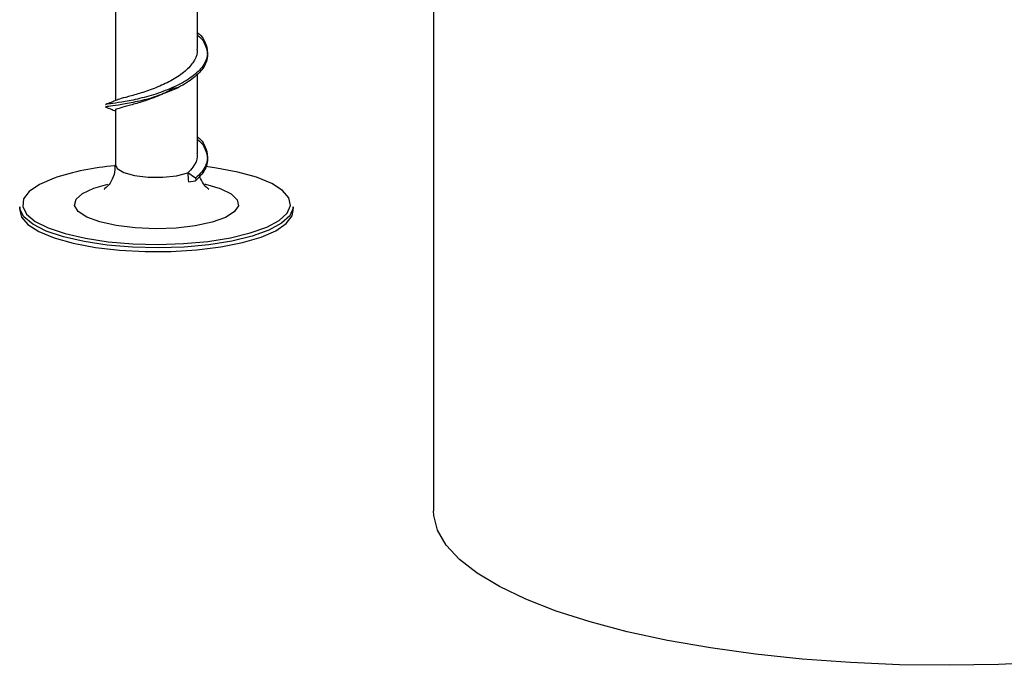
# Model space of a CAD drawing. Units: millimetres. Extents: x 15 to 589, y 5 to 415.
# Drawn here: x 516 to 523, y 117 to 121 of the extents above; entities that cross this region are included whole.
import ezdxf

# ---------------------------------------------------------------- set-up
doc = ezdxf.new("R2010")
doc.units = ezdxf.units.MM

msp = doc.modelspace()

# ---------------------------------------------------------------- linework, layer by layer
at = {"color": 7, "linetype": 'Continuous', "lineweight": 25}
for p, q in [((519.086, 122.3584), (519.086, 117.7336)), ((517.3604, 121.112), (517.3604, 121.6942)), ((516.7604, 121.427), (516.7604, 120.7349)), ((517.3604, 120.3491), (517.3604, 120.9314)), ((516.6877, 120.6888), (516.6942, 120.6874)), ((516.7604, 120.6641), (516.7604, 120.2641)), ((517.3455, 120.1673), (517.2897, 120.2059)), ((517.2955, 120.1402), (517.3455, 120.1493)), ((516.0604, 119.959), (516.0604, 119.9304)), ((518.0604, 119.9304), (518.0604, 119.959))]:
    msp.add_line(p, q, dxfattribs=at)
at = {"color": 8, "linetype": 'Continuous', "lineweight": 25}
msp.add_line((516.6019, 120.0946), (516.704, 120.1234), dxfattribs=at)
at = {"color": 7, "linetype": 'Continuous', "lineweight": 25, "flags": 128}
for points in [[(516.3115, 120.1684), (516.2054, 120.1223), (516.1302, 120.0709), (516.0887, 120.0163), (516.0822, 119.9602), (516.1111, 119.9048), (516.1743, 119.852), (516.2696, 119.8038), (516.3934, 119.7619), (516.5413, 119.7278), (516.708, 119.7028), (516.8874, 119.6876), (517.0731, 119.683), (517.2583, 119.6891), (517.4364, 119.7056), (517.6009, 119.7319), (517.7458, 119.7672), (517.866, 119.8101), (517.957, 119.859), (518.0157, 119.9122), (518.0398, 119.9678), (518.0285, 120.0238), (517.9823, 120.0782), (517.9027, 120.1289), (517.7927, 120.1742), (517.6562, 120.2123), (517.4981, 120.242), (517.4205, 120.2525)], [(518.0604, 119.959), (518.0598, 119.9486), (518.0352, 119.8918), (517.9753, 119.8375), (517.8824, 119.7876), (517.7598, 119.7438), (517.6119, 119.7078), (517.4441, 119.681), (517.2624, 119.6641), (517.0734, 119.6579), (516.8839, 119.6627), (516.7008, 119.6781), (516.5307, 119.7036), (516.3798, 119.7384), (516.2534, 119.7812), (516.1562, 119.8304), (516.0917, 119.8842), (516.0622, 119.9408), (516.0604, 119.959)], [(516.0604, 119.9304), (516.0725, 119.8837), (516.1197, 119.8282), (516.2009, 119.7765), (516.3132, 119.7303), (516.4525, 119.6913), (516.6137, 119.661), (516.7911, 119.6404), (516.9783, 119.6303), (517.1684, 119.6311), (517.3546, 119.6426), (517.5301, 119.6646), (517.6887, 119.6962), (517.8246, 119.7362)], [(517.8246, 119.7362), (517.9328, 119.7832), (518.0096, 119.8356), (518.052, 119.8914), (518.0604, 119.9304)], [(523.5746, 116.6267), (523.2163, 116.6105), (522.8544, 116.6047), (522.4924, 116.6094), (522.1336, 116.6246), (521.7814, 116.6502), (521.439, 116.6859), (521.1096, 116.7314), (520.7964, 116.7862), (520.5022, 116.8499), (520.2298, 116.9219), (519.9817, 117.0014), (519.7603, 117.0877), (519.5676, 117.1801), (519.4054, 117.2777), (519.2753, 117.3795), (519.1784, 117.4846), (519.1156, 117.5921), (519.0876, 117.7008), (519.086, 117.7336)]]:
    msp.add_lwpolyline(points, dxfattribs=at)
at = {"color": 8, "linetype": 'Continuous', "lineweight": 25, "flags": 128}
for points in [[(516.7604, 120.2641), (516.773, 120.2382), (516.8214, 120.2096), (516.9002, 120.1878), (516.9993, 120.1757), (517.1062, 120.1749), (517.2072, 120.1854), (517.2897, 120.2059)], [(517.413, 120.1242), (517.4179, 120.1232), (517.5265, 120.0918), (517.6058, 120.0534), (517.6509, 120.0102), (517.6588, 119.9649), (517.6292, 119.9205), (517.5638, 119.8798), (517.4668, 119.8452), (517.3442, 119.8189), (517.2039, 119.8027), (517.0545, 119.7974), (516.9055, 119.8036), (516.7662, 119.8206), (516.6454, 119.8476), (516.5507, 119.8828), (516.488, 119.9239), (516.4612, 119.9685), (516.4722, 120.0137), (516.5201, 120.0566), (516.6019, 120.0946), (516.6019, 120.0946)]]:
    msp.add_lwpolyline(points, dxfattribs=at)
at = {"color": 7, "linetype": 'Continuous', "lineweight": 25}
for centre, radius, start, end in [((516.9154, 118.331), 1.934, 94.8009, 108.19312), ((517.6686, 120.2065), 0.3789, 180.09509, 190.0786)]:
    msp.add_arc(centre, radius, start, end, dxfattribs=at)
for points, knots in [([(517.3604, 121.2312), (517.3613, 121.2306), (517.3953, 121.2056), (517.4268, 121.1471), (517.4403, 121.0614), (517.3986, 120.9763), (517.3128, 120.8989), (517.1928, 120.8318), (517.1011, 120.7993), (517.0552, 120.783)], [0, 0, 0, 0, 0.004417, 0.170579, 0.336479, 0.502229, 0.667973, 0.833854, 1, 1, 1, 1]), ([(517.3604, 121.2132), (517.3613, 121.2126), (517.3953, 121.1876), (517.4268, 121.1291), (517.4403, 121.0434), (517.3986, 120.9583), (517.3127, 120.881), (517.2034, 120.819), (517.1237, 120.7905), (517.0896, 120.7783)], [0, 0, 0, 0, 0.004613, 0.178124, 0.351362, 0.524443, 0.697518, 0.870736, 1, 1, 1, 1]), ([(517.3561, 121.1119), (517.3573, 121.1041), (517.3626, 121.0703), (517.3307, 121.0112), (517.2639, 120.94), (517.1668, 120.8779), (517.0563, 120.8273), (516.9457, 120.7892), (516.8523, 120.7628), (516.7905, 120.7475), (516.7783, 120.7412), (516.7738, 120.7388)], [0, 0, 0, 0, 0.038595, 0.165393, 0.292186, 0.419092, 0.546218, 0.673261, 0.800114, 0.926895, 1, 1, 1, 1]), ([(517.1864, 120.8274), (517.1792, 120.8226), (517.1411, 120.7968), (517.0709, 120.7678), (516.9956, 120.7396), (516.9232, 120.7159), (516.8451, 120.6945), (516.7836, 120.6775), (516.756, 120.6692), (516.7623, 120.6646), (516.7632, 120.664)], [0, 0, 0, 0, 0.042309, 0.225616, 0.332386, 0.421655, 0.604635, 0.787458, 0.970297, 1, 1, 1, 1]), ([(517.1879, 120.8262), (517.1933, 120.827), (517.2041, 120.8288), (517.2152, 120.8306), (517.2207, 120.8315)], [0, 0, 0, 0, 0.499985, 1, 1, 1, 1]), ([(516.7709, 120.7391), (516.7565, 120.7332), (516.7273, 120.7211), (516.7015, 120.7118), (516.6884, 120.7071)], [0, 0, 0, 0, 0.489976, 1, 1, 1, 1]), ([(516.6881, 120.7063), (516.6878, 120.7062), (516.687, 120.7059), (516.6897, 120.7055), (516.6912, 120.7053)], [0, 0, 0, 0, 0.436407, 1, 1, 1, 1]), ([(516.6886, 120.6875), (516.7016, 120.6828), (516.7243, 120.6746), (516.7496, 120.6641), (516.7604, 120.6597)], [0, 0, 0, 0, 0.574856, 1, 1, 1, 1]), ([(517.3604, 120.4684), (517.3613, 120.4677), (517.3953, 120.4427), (517.4269, 120.3842), (517.44, 120.2986), (517.4051, 120.2244), (517.3618, 120.1829), (517.3455, 120.1673)], [0, 0, 0, 0, 0.007337, 0.283313, 0.558853, 0.834145, 1, 1, 1, 1]), ([(517.3604, 120.4504), (517.3613, 120.4497), (517.3953, 120.4247), (517.4269, 120.3662), (517.44, 120.2806), (517.4051, 120.2064), (517.3618, 120.1649), (517.3455, 120.1493)], [0, 0, 0, 0, 0.007337, 0.283313, 0.558853, 0.834145, 1, 1, 1, 1]), ([(517.3561, 120.3491), (517.3573, 120.3412), (517.3625, 120.3074), (517.3367, 120.2582), (517.3025, 120.2202), (517.2897, 120.2059)], [0, 0, 0, 0, 0.15963, 0.684073, 1, 1, 1, 1]), ([(516.7578, 120.2646), (516.7569, 120.2404), (516.7549, 120.1908), (516.7228, 120.131), (516.6927, 120.097), (516.6767, 120.087), (516.6796, 120.0885), (516.6801, 120.0888)], [0, 0, 0, 0, 0.254436, 0.523193, 0.751041, 0.955367, 1, 1, 1, 1]), ([(517.3455, 120.1493), (517.3461, 120.1495), (517.3474, 120.1499), (517.3491, 120.1515), (517.3503, 120.1538), (517.3507, 120.157), (517.3503, 120.1604), (517.3491, 120.1634), (517.3474, 120.1658), (517.3461, 120.1668), (517.3455, 120.1673)], [0, 0, 0, 0, 0.112736, 0.223982, 0.363649, 0.500072, 0.639727, 0.776138, 0.888828, 1, 1, 1, 1]), ([(517.4418, 120.0881), (517.442, 120.088), (517.4458, 120.0863), (517.4315, 120.0944), (517.4022, 120.1232), (517.3848, 120.1612), (517.3759, 120.1808)], [0, 0, 0, 0, 0.016037, 0.317377, 0.648163, 1, 1, 1, 1])]:
    msp.add_open_spline(points, degree=3, knots=knots, dxfattribs=at)
at = {"color": 8, "linetype": 'Continuous', "lineweight": 25}
for points, knots in [([(517.0552, 120.783), (517.0095, 120.7698), (516.9181, 120.7433), (516.8001, 120.7221), (516.7179, 120.711), (516.6881, 120.7081), (516.6881, 120.7066), (516.6881, 120.7063)], [0, 0, 0, 0, 0.235789, 0.471254, 0.706594, 0.942014, 1, 1, 1, 1]), ([(517.0896, 120.7783), (517.0781, 120.7737), (517.0219, 120.7515), (516.9178, 120.7267), (516.8003, 120.7037), (516.7174, 120.6931), (516.6908, 120.6902), (516.688, 120.6889), (516.6877, 120.6888)], [0, 0, 0, 0, 0.058349, 0.287087, 0.515509, 0.743811, 0.97219, 1, 1, 1, 1])]:
    msp.add_open_spline(points, degree=3, knots=knots, dxfattribs=at)

doc.saveas('drawing.dxf')
